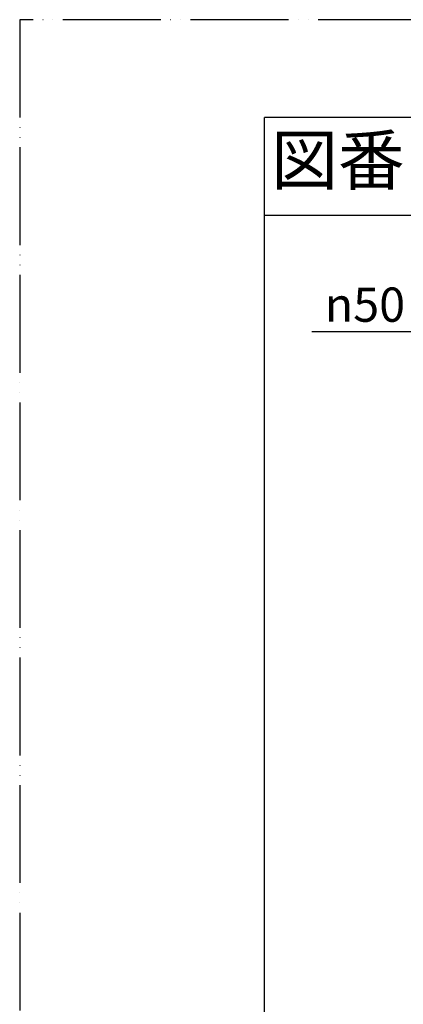
# Model space of a CAD drawing. Units: millimetres. Extents: x -204 to 846, y -202 to 1283.
# Drawn here: x -204 to -8, y 780 to 1283 of the extents above; entities that cross this region are included whole.
import ezdxf

# ---------------------------------------------------------------- set-up
doc = ezdxf.new("R2010")
doc.units = ezdxf.units.MM
doc.linetypes.add('PHANTOM', pattern=[13, 10, -1, 0, -1, 0, -1])
doc.layers.add('1', color=7, linetype='Continuous')
doc.styles.add('CONVERTER_11', font='MS Mincho.ttf', dxfattribs={"width": 0.89})
doc.styles.add('CONVERTER_12', font='txt.shx', dxfattribs={"width": 0.9})
doc.dimstyles.new('ME10_DIM_11', dxfattribs={"dimtxt": 17.5, "dimasz": 17.5, "dimexe": 5, "dimexo": 0, "dimgap": 5, "dimtad": 1, "dimdsep": 46, "dimtxsty": 'CONVERTER_12', "dimsah": 1, "dimcen": 0.09, "dimclrd": 2, "dimclre": 2, "dimclrt": 7, "dimadec": 0, "dimazin": 0, "dimtfac": 1, "dimtdec": 4, "dimtix": 1, "dimtmove": 0, "dimatfit": 3, "dimfxl": 1, "dimtolj": 1, "dimtzin": 0, "dimarcsym": 0})

# ---------------------------------------------------------------- blocks, each defined once
blk = doc.blocks.new('開示A4', base_point=(-40.74, -40.4))
at = {"layer": '1', "color": 4, "linetype": 'PHANTOM'}
for p, q in [((-40.74, 256.6), (-40.74, -40.4)), ((169.26, 256.6), (-40.74, 256.6))]:
    blk.add_line(p, q, dxfattribs=at)
at = {"layer": '1', "color": 7, "linetype": 'Continuous'}
for p in [(64.26, 246.6), (-15.74, 108.1)]:
    blk.add_line(p, (-15.74, 246.6), dxfattribs=at)
at = {"layer": '1', "color": 2, "linetype": 'Continuous'}
blk.add_line((14.26, 236.6), (-15.74, 236.6), dxfattribs=at)
at = {"layer": '1', "color": 2, "insert": (-8.24, 241.6), "char_height": 5, "attachment_point": 5, "line_spacing_factor": 0.454545, "style": 'CONVERTER_11'}
blk.add_mtext('図番', dxfattribs=at)
blk = doc.blocks.new('*D98')
at = {"layer": '1', "color": 2, "linetype": 'Continuous'}
for p, q in [((1.8, 1059.62), (1.8, 1128.62)), ((51.8, 1059.62), (51.8, 1128.62)), ((-54.58, 1123.62), (1.8, 1123.62)), ((1.8, 1123.62), (51.8, 1123.62))]:
    blk.add_line(p, q, dxfattribs=at)
at = {"layer": '1', "color": 2}
for points in [[(19.3, 1125.92), (19.3, 1121.31), (1.8, 1123.62)], [(34.3, 1121.31), (34.3, 1125.92), (51.8, 1123.62)]]:
    blk.add_solid(points, dxfattribs=at)
at = {"layer": '1', "color": 7, "insert": (-47.93, 1128.62), "char_height": 17.5, "attachment_point": 7, "rotation": 0.0001, "line_spacing_factor": 0.60024, "style": 'CONVERTER_12'}
blk.add_mtext('\\C7;{\\Fgdt;n}\\C7;50', dxfattribs=at)

msp = doc.modelspace()

# ---------------------------------------------------------------- block references
at = {"layer": '1', "xscale": 5, "yscale": 5, "zscale": 5}
msp.add_blockref('開示A4', (-203.7, -202), dxfattribs=at)

# ---------------------------------------------------------------- dimensions: what is measured, and where the dimension line sits
at = {"layer": '1'}
dim = msp.add_linear_dim(base=(1.803, 1123.618), p1=(51.803, 1059.618), p2=(1.803, 1059.618), dimstyle='ME10_DIM_11', override={"dimpost": '{\\Fgdt;n}<>'}, dxfattribs=at)
dim.commit()
dim.dimension.update_dxf_attribs({"geometry": '*D98', "text_midpoint": (-30.959, 1137.368), "text_rotation": 0.00014})

doc.saveas('drawing.dxf')
